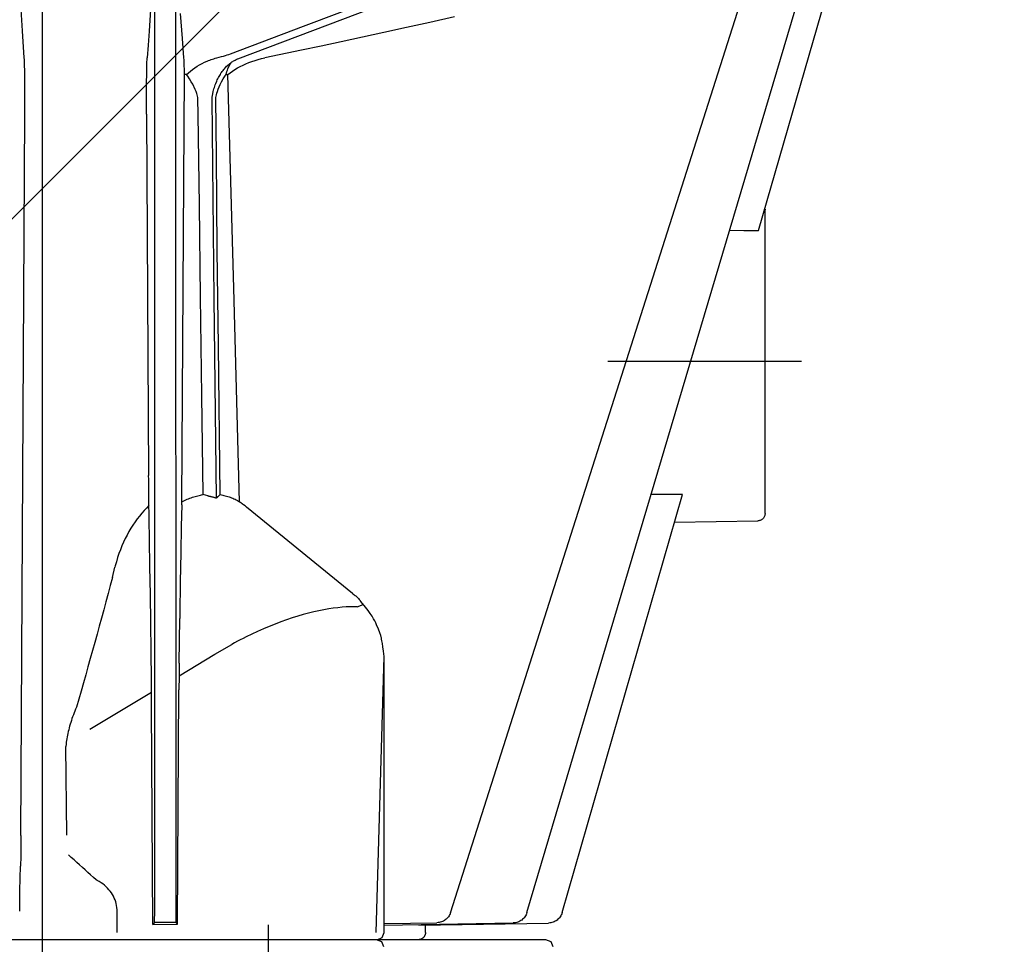
# Model space of a CAD drawing. Units: millimetres. Extents: x 0 to 11880, y 0 to 8400.
# Drawn here: x 1998 to 2066, y 5928 to 5992 of the extents above; entities that cross this region are included whole.
import ezdxf

# ---------------------------------------------------------------- set-up
doc = ezdxf.new("R2010")
doc.units = ezdxf.units.MM
doc.header["$LTSCALE"] = 20
doc.linetypes.add('gen4a', pattern=[16.25, 9.75, -1.5, 1, -1.5, 1, -1.5])
doc.layers.add('4A', color=3, linetype='gen4a')
doc.layers.add('AM_5', color=3, linetype='Continuous', lineweight=25)
doc.styles.get("Standard").update_dxf_attribs({"font": 'ISOCP.SHX'})
doc.dimstyles.new('AM_ISO$0', dxfattribs={"dimtxt": 3.5, "dimasz": 2.5, "dimexe": 1, "dimexo": 1, "dimgap": 1.5, "dimtad": 1, "dimdsep": 46, "dimtxsty": 'STANDARD', "dimcen": 0, "dimclrd": 256, "dimclre": 256, "dimclrt": 2, "dimadec": 0, "dimazin": 2, "dimtp": 0.1, "dimtm": 0.1, "dimtfac": 0.71, "dimtdec": 3, "dimtmove": 0, "dimatfit": 3, "dimfxl": 1, "dimlwd": -1, "dimlwe": -1, "dimarcsym": 0})

# ---------------------------------------------------------------- blocks, each defined once
blk = doc.blocks.new('*D63')
at = {"layer": 'AM_5', "transparency": 16777216}
for p, q in [((1979.08, 6520.855), (1535.895, 6520.855)), ((1555.895, 6470.855), (1555.895, 5271.355)), ((1525.895, 6195.083), (1395.895, 6195.083)), ((1395.895, 6195.083), (1395.895, 5974.027)), ((1525.895, 5974.027), (1525.895, 6195.083)), ((1395.895, 5974.027), (1525.895, 5974.027)), ((2099.08, 5221.355), (1535.895, 5221.355))]:
    blk.add_line(p, q, dxfattribs=at)
for points in [[(1547.561, 6470.855), (1564.228, 6470.855), (1555.895, 6520.855)], [(1547.561, 5271.355), (1564.228, 5271.355), (1555.895, 5221.355)]]:
    blk.add_solid(points, dxfattribs=at)
at = {"layer": 'DEFPOINTS', "color": 0, "transparency": 16777216}
for p in [(1999.08, 6520.855), (1555.895, 5221.355), (2119.08, 5221.355)]:
    blk.add_point(p, dxfattribs=at)
at = {"layer": 'AM_5', "color": 2, "transparency": 16777216, "insert": (1460.895, 6084.555), "char_height": 70, "attachment_point": 5, "rotation": 90}
blk.add_mtext('1300', dxfattribs=at)
blk = doc.blocks.new('*D64')
at = {"layer": 'AM_5', "transparency": 16777216}
for p, q in [((2099.08, 6831.356), (1356.201, 6831.356)), ((1376.201, 6781.356), (1376.201, 5271.355)), ((2099.08, 5221.355), (1356.201, 5221.355))]:
    blk.add_line(p, q, dxfattribs=at)
for points in [[(1367.867, 6781.356), (1384.534, 6781.356), (1376.201, 6831.356)], [(1367.867, 5271.355), (1384.534, 5271.355), (1376.201, 5221.355)]]:
    blk.add_solid(points, dxfattribs=at)
at = {"layer": 'DEFPOINTS', "color": 0, "transparency": 16777216}
for p in [(2119.08, 6831.356), (1376.201, 5221.355), (2119.08, 5221.355)]:
    blk.add_point(p, dxfattribs=at)
at = {"layer": 'AM_5', "color": 2, "transparency": 16777216, "insert": (1311.201, 6083.352), "char_height": 70, "attachment_point": 5, "rotation": 90}
blk.add_mtext('1610', dxfattribs=at)
blk = doc.blocks.new('*D65')
at = {"layer": 'AM_5', "transparency": 16777216}
for p, q in [((3140.201, 7285.282), (1176.349, 7285.282)), ((1196.349, 5271.355), (1196.349, 7235.282)), ((2099.08, 5221.355), (1176.349, 5221.355))]:
    blk.add_line(p, q, dxfattribs=at)
for points in [[(1188.016, 7235.282), (1204.683, 7235.282), (1196.349, 7285.282)], [(1188.016, 5271.355), (1204.683, 5271.355), (1196.349, 5221.355)]]:
    blk.add_solid(points, dxfattribs=at)
at = {"layer": 'DEFPOINTS', "color": 0, "transparency": 16777216}
for p in [(1196.349, 7285.282), (3160.201, 7285.282), (2119.08, 5221.355)]:
    blk.add_point(p, dxfattribs=at)
at = {"layer": 'AM_5', "color": 2, "transparency": 16777216, "insert": (1131.342, 6186.657), "char_height": 70, "attachment_point": 5, "rotation": 90}
blk.add_mtext('2064', dxfattribs=at)
blk = doc.blocks.new('*D70')
at = {"layer": 'AM_5', "transparency": 16777216}
for p, q in [((1999.58, 6498.855), (1999.58, 4296.722)), ((5399.58, 6424.855), (5399.58, 4296.722)), ((2049.58, 4316.722), (5349.58, 4316.722))]:
    blk.add_line(p, q, dxfattribs=at)
for points in [[(2049.58, 4325.055), (2049.58, 4308.389), (1999.58, 4316.722)], [(5349.58, 4325.055), (5349.58, 4308.389), (5399.58, 4316.722)]]:
    blk.add_solid(points, dxfattribs=at)
at = {"layer": 'DEFPOINTS', "color": 0, "transparency": 16777216}
for p in [(1999.58, 6518.855), (5399.58, 6444.855), (5399.58, 4316.722)]:
    blk.add_point(p, dxfattribs=at)
at = {"layer": 'AM_5', "color": 2, "transparency": 16777216, "insert": (3776.919, 4381.722), "char_height": 70, "attachment_point": 5}
blk.add_mtext('3400', dxfattribs=at)
blk = doc.blocks.new('0154.81.17_links')
blk.add_line((2898.68, 7191.891), (2873.68, 7216.891))
at = {"layer": '4A'}
for p, q in [((2840.125, 7197.958), (2825.065, 7250.212)), ((2856.163, 7150.766), (2826.607, 7250.193)), ((2861.452, 7150.762), (2829.791, 7250.15)), ((2880.443, 7150.762), (2880.443, 7250.15)), ((2881.917, 7150.762), (2881.917, 7250.15)), ((2870.97, 7211.81), (2865.788, 7213.774)), ((2871.627, 7212.108), (2866.587, 7214.017)), ((2882.151, 7214.017), (2882.303, 7211.766)), ((2891.061, 7211.794), (2891.203, 7214.017)), ((2861.17, 7212.752), (2862.869, 7212.368)), ((2862.869, 7212.368), (2864.481, 7212.007)), ((2879.994, 7211.249), (2880.12, 7212.981)), ((2864.481, 7212.007), (2866.052, 7211.66)), ((2866.052, 7211.66), (2867.547, 7211.333)), ((2876.153, 7209.846), (2870.97, 7211.81)), ((2876.667, 7210.198), (2871.627, 7212.108)), ((2882.303, 7211.766), (2882.372, 7210.794)), ((2890.939, 7209.914), (2891.061, 7211.794)), ((2867.547, 7211.333), (2869.006, 7211.018)), ((2869.006, 7211.018), (2870.398, 7210.721)), ((2879.89, 7209.914), (2879.994, 7211.249)), ((2870.398, 7210.721), (2871.758, 7210.435)), ((2871.758, 7210.435), (2874.29, 7209.914)), ((2882.372, 7210.794), (2882.436, 7209.914)), ((2874.3, 7209.912), (2874.29, 7209.914)), ((2874.527, 7209.862), (2874.3, 7209.912)), ((2874.751, 7209.804), (2874.527, 7209.862)), ((2874.971, 7209.739), (2874.751, 7209.804)), ((2875.187, 7209.667), (2874.971, 7209.739)), ((2875.397, 7209.588), (2875.187, 7209.667)), ((2876.175, 7209.837), (2876.153, 7209.846)), ((2876.29, 7209.788), (2876.175, 7209.837)), ((2876.347, 7209.76), (2876.29, 7209.788)), ((2876.404, 7209.73), (2876.347, 7209.76)), ((2876.461, 7209.698), (2876.404, 7209.73)), ((2876.518, 7209.663), (2876.461, 7209.698)), ((2876.575, 7209.626), (2876.518, 7209.663)), ((2876.631, 7209.587), (2876.575, 7209.626)), ((2876.786, 7210.155), (2876.667, 7210.198)), ((2876.899, 7210.116), (2876.786, 7210.155)), ((2877.019, 7210.078), (2876.899, 7210.116)), ((2877.154, 7210.037), (2877.019, 7210.078)), ((2877.295, 7209.997), (2877.154, 7210.037)), ((2877.45, 7209.955), (2877.295, 7209.997)), ((2877.609, 7209.914), (2877.45, 7209.955)), ((2877.734, 7209.881), (2877.609, 7209.914)), ((2877.827, 7209.854), (2877.734, 7209.881)), ((2877.919, 7209.825), (2877.827, 7209.854)), ((2878.011, 7209.794), (2877.919, 7209.825)), ((2878.103, 7209.761), (2878.011, 7209.794)), ((2878.194, 7209.726), (2878.103, 7209.761)), ((2878.284, 7209.689), (2878.194, 7209.726)), ((2878.462, 7209.609), (2878.284, 7209.689)), ((2879.873, 7209.61), (2879.882, 7209.784)), ((2879.882, 7209.784), (2879.89, 7209.914)), ((2882.443, 7209.788), (2882.436, 7209.914)), ((2882.436, 7209.914), (2882.436, 7209.914)), ((2882.45, 7209.623), (2882.443, 7209.788)), ((2882.458, 7209.381), (2882.45, 7209.623)), ((2890.918, 7209.37), (2890.926, 7209.63)), ((2890.926, 7209.63), (2890.932, 7209.791)), ((2890.932, 7209.791), (2890.939, 7209.914)), ((2875.602, 7209.503), (2875.397, 7209.588)), ((2875.802, 7209.412), (2875.602, 7209.503)), ((2875.995, 7209.315), (2875.802, 7209.412)), ((2876.182, 7209.213), (2875.995, 7209.315)), ((2876.362, 7209.105), (2876.182, 7209.213)), ((2876.536, 7208.992), (2876.362, 7209.105)), ((2876.703, 7208.874), (2876.536, 7208.992)), ((2876.659, 7209.541), (2876.629, 7209.589)), ((2876.742, 7209.502), (2876.631, 7209.587)), ((2876.692, 7209.485), (2876.659, 7209.541)), ((2876.725, 7209.427), (2876.692, 7209.485)), ((2876.757, 7209.363), (2876.725, 7209.427)), ((2876.848, 7209.412), (2876.742, 7209.502)), ((2876.789, 7209.295), (2876.757, 7209.363)), ((2876.822, 7209.222), (2876.789, 7209.295)), ((2876.854, 7209.144), (2876.822, 7209.222)), ((2876.885, 7209.377), (2876.848, 7209.412)), ((2876.887, 7209.057), (2876.854, 7209.144)), ((2876.938, 7209.326), (2876.885, 7209.377)), ((2876.919, 7208.967), (2876.887, 7209.057)), ((2876.954, 7208.861), (2876.919, 7208.967)), ((2876.99, 7209.273), (2876.938, 7209.326)), ((2877.041, 7209.218), (2876.99, 7209.273)), ((2877.091, 7209.16), (2877.041, 7209.218)), ((2877.141, 7209.1), (2877.091, 7209.16)), ((2877.189, 7209.039), (2877.141, 7209.1)), ((2877.237, 7208.975), (2877.189, 7209.039)), ((2877.283, 7208.909), (2877.237, 7208.975)), ((2878.637, 7209.523), (2878.462, 7209.609)), ((2878.808, 7209.429), (2878.637, 7209.523)), ((2878.975, 7209.329), (2878.808, 7209.429)), ((2879.136, 7209.223), (2878.975, 7209.329)), ((2879.291, 7209.111), (2879.136, 7209.223)), ((2879.44, 7208.995), (2879.291, 7209.111)), ((2879.581, 7208.875), (2879.44, 7208.995)), ((2879.852, 7208.751), (2879.858, 7209.099)), ((2879.858, 7209.099), (2879.866, 7209.392)), ((2879.866, 7209.392), (2879.873, 7209.61)), ((2882.465, 7209.085), (2882.458, 7209.381)), ((2882.471, 7208.711), (2882.465, 7209.085)), ((2890.906, 7208.635), (2890.912, 7209.051)), ((2890.912, 7209.051), (2890.918, 7209.37)), ((2876.449, 7193.971), (2876.864, 7208.751)), ((2876.864, 7208.751), (2876.703, 7208.874)), ((2876.989, 7208.751), (2876.864, 7208.751)), ((2876.989, 7208.751), (2876.954, 7208.861)), ((2877.04, 7208.669), (2876.989, 7208.751)), ((2877.171, 7208.453), (2877.04, 7208.669)), ((2877.283, 7208.254), (2877.171, 7208.453)), ((2877.329, 7208.842), (2877.283, 7208.909)), ((2877.375, 7208.076), (2877.283, 7208.254)), ((2877.373, 7208.772), (2877.329, 7208.842)), ((2877.416, 7208.7), (2877.373, 7208.772)), ((2877.458, 7208.626), (2877.416, 7208.7)), ((2877.5, 7208.549), (2877.458, 7208.626)), ((2877.541, 7208.47), (2877.5, 7208.549)), ((2877.582, 7208.384), (2877.541, 7208.47)), ((2877.621, 7208.297), (2877.582, 7208.384)), ((2877.688, 7208.137), (2877.621, 7208.297)), ((2879.284, 7208.081), (2879.389, 7208.263)), ((2879.389, 7208.263), (2879.508, 7208.452)), ((2879.508, 7208.452), (2879.632, 7208.636)), ((2879.714, 7208.751), (2879.581, 7208.875)), ((2879.632, 7208.636), (2879.714, 7208.751)), ((2879.714, 7208.751), (2879.852, 7208.751)), ((2880.03, 7179.191), (2879.852, 7208.751)), ((2882.476, 7208.28), (2882.471, 7208.711)), ((2882.477, 7208.209), (2882.476, 7208.28)), ((2890.902, 7208.158), (2890.906, 7208.635)), ((2877.451, 7207.916), (2877.375, 7208.076)), ((2877.453, 7207.912), (2877.451, 7207.916)), ((2877.525, 7207.742), (2877.453, 7207.912)), ((2877.58, 7207.595), (2877.525, 7207.742)), ((2877.621, 7207.469), (2877.58, 7207.595)), ((2877.722, 7208.047), (2877.688, 7208.137)), ((2877.754, 7207.955), (2877.722, 7208.047)), ((2877.787, 7207.858), (2877.754, 7207.955)), ((2877.817, 7207.761), (2877.787, 7207.858)), ((2877.867, 7207.58), (2877.817, 7207.761)), ((2877.903, 7207.429), (2877.867, 7207.58)), ((2879.003, 7207.457), (2879.047, 7207.583)), ((2879.047, 7207.583), (2879.107, 7207.727)), ((2879.107, 7207.727), (2879.177, 7207.879)), ((2879.177, 7207.879), (2879.199, 7207.921)), ((2879.199, 7207.921), (2879.284, 7208.081)), ((2882.48, 7207.707), (2882.477, 7208.209)), ((2882.481, 7207.155), (2882.48, 7207.707)), ((2890.899, 7207.251), (2890.902, 7208.158)), ((2877.65, 7207.359), (2877.621, 7207.469)), ((2877.648, 7203.165), (2877.683, 7207.084)), ((2877.669, 7207.26), (2877.65, 7207.359)), ((2877.68, 7207.169), (2877.669, 7207.26)), ((2877.683, 7207.084), (2877.68, 7207.169)), ((2877.795, 7193.27), (2877.948, 7207.091)), ((2877.927, 7207.301), (2877.903, 7207.429)), ((2877.941, 7207.191), (2877.927, 7207.301)), ((2877.948, 7207.091), (2877.941, 7207.191)), ((2878.915, 7206.001), (2878.932, 7207.084)), ((2878.932, 7207.084), (2878.937, 7207.168)), ((2878.937, 7207.168), (2878.95, 7207.255)), ((2878.95, 7207.255), (2878.971, 7207.35)), ((2878.971, 7207.35), (2879.003, 7207.457)), ((2882.478, 7206.016), (2882.481, 7207.155)), ((2890.902, 7206.016), (2890.899, 7207.251)), ((2878.823, 7199.694), (2878.915, 7206.001)), ((2882.478, 7206.016), (2882.408, 7193.527)), ((2891.036, 7181.163), (2890.902, 7206.016)), ((2877.583, 7196.578), (2877.648, 7203.165)), ((2839.68, 7178.382), (2839.68, 7199.399)), ((2878.738, 7193.387), (2878.823, 7199.694)), ((2841.15, 7197.97), (2840.171, 7197.961)), ((2842.129, 7197.979), (2841.15, 7197.97)), ((2877.512, 7189.991), (2877.583, 7196.578)), ((2876.038, 7179.191), (2876.449, 7193.971)), ((2877.634, 7179.45), (2877.795, 7193.27)), ((2878.652, 7186.539), (2878.738, 7193.387)), ((2882.408, 7193.527), (2882.336, 7181.008)), ((2877.388, 7179.692), (2877.512, 7189.991)), ((2837.171, 7188.89), (2850.565, 7188.89)), ((2878.573, 7179.69), (2878.652, 7186.539)), ((2891.172, 7156.11), (2891.036, 7181.163)), ((2853.725, 7150.768), (2845.384, 7179.709)), ((2845.384, 7179.709), (2846.474, 7179.699)), ((2846.474, 7179.699), (2847.565, 7179.689)), ((2877.477, 7179.612), (2877.388, 7179.691)), ((2878.237, 7179.611), (2878.573, 7179.69)), ((2878.578, 7179.69), (2878.573, 7179.691)), ((2878.667, 7179.675), (2878.578, 7179.69)), ((2878.757, 7179.657), (2878.667, 7179.675)), ((2878.847, 7179.638), (2878.757, 7179.657)), ((2878.937, 7179.617), (2878.847, 7179.638)), ((2875.668, 7178.912), (2875.777, 7178.993)), ((2879.028, 7179.593), (2878.937, 7179.617)), ((2879.118, 7179.567), (2879.028, 7179.593)), ((2879.209, 7179.54), (2879.118, 7179.567)), ((2879.3, 7179.509), (2879.209, 7179.54)), ((2879.392, 7179.477), (2879.3, 7179.509)), ((2879.483, 7179.443), (2879.392, 7179.477)), ((2879.574, 7179.406), (2879.483, 7179.443)), ((2879.666, 7179.367), (2879.574, 7179.406)), ((2879.757, 7179.326), (2879.666, 7179.367)), ((2879.848, 7179.283), (2879.757, 7179.326)), ((2879.94, 7179.238), (2879.848, 7179.283)), ((2880.03, 7179.191), (2879.94, 7179.238)), ((2880.036, 7178.992), (2880.03, 7179.191)), ((2880.036, 7178.992), (2880.076, 7177.488)), ((2868.222, 7172.839), (2875.565, 7178.823)), ((2875.559, 7178.83), (2875.668, 7178.912)), ((2882.316, 7178.926), (2882.319, 7178.93)), ((2882.319, 7178.93), (2882.488, 7178.76)), ((2882.488, 7178.76), (2882.653, 7178.583)), ((2882.653, 7178.583), (2882.815, 7178.397)), ((2882.815, 7178.397), (2882.973, 7178.205)), ((2845.94, 7177.781), (2840.171, 7177.882)), ((2882.973, 7178.205), (2883.126, 7178.004)), ((2883.126, 7178.004), (2883.275, 7177.796)), ((2883.275, 7177.796), (2883.42, 7177.581)), ((2880.076, 7177.488), (2880.116, 7175.676)), ((2883.42, 7177.581), (2883.56, 7177.358)), ((2883.56, 7177.358), (2883.695, 7177.128)), ((2883.695, 7177.128), (2883.825, 7176.891)), ((2882.243, 7174.691), (2882.275, 7176.588)), ((2883.825, 7176.891), (2883.949, 7176.647)), ((2883.949, 7176.647), (2884.068, 7176.397)), ((2884.068, 7176.397), (2884.181, 7176.14)), ((2880.116, 7175.676), (2880.153, 7173.628)), ((2884.181, 7176.14), (2884.288, 7175.876)), ((2884.288, 7175.876), (2884.389, 7175.607)), ((2884.389, 7175.607), (2884.483, 7175.331)), ((2884.483, 7175.331), (2884.571, 7175.05)), ((2884.571, 7175.05), (2884.652, 7174.764)), ((2882.216, 7172.774), (2882.243, 7174.691)), ((2884.652, 7174.764), (2884.678, 7174.668)), ((2884.838, 7173.966), (2884.678, 7174.668)), ((2880.153, 7173.628), (2880.184, 7171.461)), ((2868.222, 7172.839), (2868.164, 7172.8)), ((2867.331, 7171.898), (2867.533, 7172.149)), ((2867.533, 7172.149), (2867.677, 7172.322)), ((2867.718, 7172.391), (2867.668, 7172.329)), ((2867.761, 7172.442), (2867.718, 7172.391)), ((2867.806, 7172.491), (2867.761, 7172.442)), ((2867.852, 7172.539), (2867.806, 7172.491)), ((2867.9, 7172.585), (2867.852, 7172.539)), ((2867.95, 7172.631), (2867.9, 7172.585)), ((2868.001, 7172.675), (2867.95, 7172.631)), ((2868.054, 7172.718), (2868.001, 7172.675)), ((2868.108, 7172.759), (2868.054, 7172.718)), ((2868.164, 7172.8), (2868.108, 7172.759)), ((2882.144, 7166.875), (2882.216, 7172.774)), ((2866.879, 7171.272), (2867.006, 7171.46)), ((2867.006, 7171.46), (2867.156, 7171.669)), ((2867.156, 7171.669), (2867.331, 7171.898)), ((2867.901, 7171.928), (2867.496, 7172.093)), ((2867.901, 7171.928), (2868.145, 7171.932)), ((2868.145, 7171.932), (2868.402, 7171.928)), ((2868.402, 7171.928), (2868.672, 7171.916)), ((2868.672, 7171.916), (2868.955, 7171.896)), ((2868.955, 7171.896), (2869.25, 7171.866)), ((2869.25, 7171.866), (2869.557, 7171.828)), ((2869.557, 7171.828), (2869.876, 7171.779)), ((2869.876, 7171.779), (2870.207, 7171.721)), ((2870.207, 7171.721), (2870.549, 7171.652)), ((2870.549, 7171.652), (2870.901, 7171.573)), ((2870.901, 7171.573), (2871.263, 7171.484)), ((2871.263, 7171.484), (2871.633, 7171.385)), ((2880.184, 7171.461), (2880.188, 7171.118)), ((2866.56, 7170.682), (2866.615, 7170.807)), ((2866.615, 7170.807), (2866.686, 7170.946)), ((2866.686, 7170.946), (2866.773, 7171.101)), ((2866.773, 7171.101), (2866.879, 7171.272)), ((2871.633, 7171.385), (2872.012, 7171.275)), ((2872.012, 7171.275), (2872.397, 7171.154)), ((2872.397, 7171.154), (2872.788, 7171.024)), ((2872.788, 7171.024), (2873.185, 7170.883)), ((2873.185, 7170.883), (2873.585, 7170.732)), ((2880.226, 7168.023), (2880.188, 7171.118)), ((2866.279, 7169.938), (2866.341, 7170.121)), ((2866.341, 7170.121), (2866.44, 7170.384)), ((2866.44, 7170.384), (2866.56, 7170.682)), ((2873.585, 7170.732), (2873.987, 7170.572)), ((2873.987, 7170.572), (2874.391, 7170.403)), ((2874.391, 7170.403), (2874.795, 7170.225)), ((2874.795, 7170.225), (2875.197, 7170.039)), ((2866.161, 7169.38), (2866.191, 7169.561)), ((2866.191, 7169.561), (2866.213, 7169.68)), ((2866.213, 7169.68), (2866.232, 7169.772)), ((2866.232, 7169.772), (2866.243, 7169.817)), ((2866.243, 7169.817), (2866.279, 7169.938)), ((2875.197, 7170.039), (2875.597, 7169.845)), ((2875.597, 7169.845), (2875.796, 7169.745)), ((2875.796, 7169.745), (2875.994, 7169.644)), ((2875.994, 7169.644), (2876.19, 7169.541)), ((2876.19, 7169.541), (2876.385, 7169.437)), ((2876.385, 7169.437), (2876.582, 7169.329)), ((2866.032, 7168.484), (2866.083, 7168.849)), ((2866.083, 7168.849), (2866.128, 7169.16)), ((2866.128, 7169.16), (2866.161, 7169.38)), ((2877.762, 7168.642), (2876.582, 7169.329)), ((2866.597, 7149.39), (2866.032, 7168.484)), ((2866.035, 7149.39), (2866.035, 7168.384)), ((2880.234, 7167.162), (2877.762, 7168.642)), ((2880.226, 7168.023), (2880.235, 7167.129)), ((2880.235, 7167.129), (2880.241, 7166.171)), ((2882.135, 7165.992), (2882.144, 7166.875)), ((2880.331, 7149.965), (2880.241, 7166.171)), ((2886.401, 7163.471), (2882.135, 7166.025)), ((2882.128, 7165.042), (2882.135, 7165.992)), ((2882.043, 7149.951), (2882.128, 7165.042)), ((2887.332, 7164.973), (2887.389, 7164.842)), ((2887.389, 7164.842), (2887.444, 7164.712)), ((2887.444, 7164.712), (2887.496, 7164.581)), ((2887.496, 7164.581), (2887.547, 7164.451)), ((2887.547, 7164.451), (2887.595, 7164.321)), ((2887.595, 7164.321), (2887.641, 7164.191)), ((2887.641, 7164.191), (2887.685, 7164.062)), ((2887.685, 7164.062), (2887.726, 7163.933)), ((2887.726, 7163.933), (2887.766, 7163.804)), ((2887.766, 7163.804), (2887.803, 7163.676)), ((2887.803, 7163.676), (2887.837, 7163.548)), ((2887.837, 7163.548), (2887.87, 7163.421)), ((2887.87, 7163.421), (2887.9, 7163.295)), ((2887.9, 7163.295), (2887.928, 7163.169)), ((2887.928, 7163.169), (2887.954, 7163.044)), ((2887.954, 7163.044), (2887.978, 7162.92)), ((2887.978, 7162.92), (2887.999, 7162.797)), ((2887.999, 7162.797), (2888.019, 7162.674)), ((2888.019, 7162.674), (2888.036, 7162.552)), ((2888.008, 7156.121), (2888.068, 7162.268)), ((2888.036, 7162.552), (2888.051, 7162.432)), ((2888.051, 7162.432), (2888.068, 7162.268)), ((2887.495, 7154.412), (2887.686, 7154.584)), ((2887.686, 7154.584), (2887.878, 7154.756)), ((2886.732, 7153.723), (2886.923, 7153.896)), ((2886.923, 7153.896), (2887.113, 7154.068)), ((2887.113, 7154.068), (2887.304, 7154.24)), ((2887.304, 7154.24), (2887.495, 7154.412)), ((2891.22, 7153.143), (2891.199, 7153.99)), ((2885.971, 7153.03), (2886.161, 7153.204)), ((2886.161, 7153.204), (2886.351, 7153.377)), ((2886.351, 7153.377), (2886.542, 7153.55)), ((2886.542, 7153.55), (2886.732, 7153.723)), ((2891.241, 7152.276), (2891.22, 7153.143)), ((2885.083, 7152.353), (2885.179, 7152.459)), ((2885.179, 7152.459), (2885.282, 7152.56)), ((2885.282, 7152.56), (2885.391, 7152.656)), ((2885.391, 7152.656), (2885.507, 7152.748)), ((2885.507, 7152.748), (2885.629, 7152.834)), ((2885.629, 7152.834), (2885.756, 7152.914)), ((2885.756, 7152.914), (2885.89, 7152.989)), ((2885.89, 7152.989), (2885.971, 7153.03)), ((2884.662, 7151.647), (2884.713, 7151.772)), ((2884.713, 7151.772), (2884.772, 7151.894)), ((2884.772, 7151.894), (2884.839, 7152.014)), ((2884.839, 7152.014), (2884.913, 7152.13)), ((2884.913, 7152.13), (2884.995, 7152.244)), ((2884.995, 7152.244), (2885.083, 7152.353)), ((2884.521, 7150.995), (2884.526, 7151.062)), ((2884.526, 7151.062), (2884.534, 7151.128)), ((2884.534, 7151.128), (2884.554, 7151.26)), ((2884.554, 7151.26), (2884.582, 7151.391)), ((2884.582, 7151.391), (2884.618, 7151.519)), ((2884.618, 7151.519), (2884.662, 7151.647)), ((2880.44, 7150.271), (2880.443, 7150.762)), ((2881.921, 7150.271), (2881.917, 7150.762)), ((2884.517, 7150.862), (2884.518, 7150.929)), ((2884.517, 7149.39), (2884.517, 7150.862)), ((2884.518, 7150.929), (2884.521, 7150.995)), ((2863.633, 7149.888), (2854.668, 7150.045)), ((2866.035, 7149.895), (2857.104, 7150.051)), ((2866.035, 7150.002), (2862.387, 7150.066)), ((2863.18, 7149.39), (2863.18, 7149.896)), ((2863.633, 7149.888), (2863.633, 7149.937)), ((2874.032, 7083.342), (2874.032, 7149.921)), ((2880.331, 7149.965), (2880.431, 7150.066)), ((2882.043, 7149.951), (2880.331, 7149.965)), ((2880.431, 7150.066), (2880.44, 7150.271)), ((2880.433, 7150.078), (2881.927, 7150.078)), ((2881.93, 7150.066), (2881.921, 7150.271)), ((2882.043, 7149.951), (2881.93, 7150.066)), ((2866.182, 7149.037), (2866.035, 7149.39)), ((2866.535, 7148.89), (2866.182, 7149.037)), ((2854.348, 7148.399), (2854.494, 7148.747)), ((2854.494, 7148.747), (2854.846, 7148.89)), ((2854.846, 7148.89), (2857.693, 7148.89)), ((2857.693, 7148.89), (2862.962, 7148.89)), ((2862.962, 7148.89), (2865.075, 7148.89)), ((2865.075, 7148.89), (2865.138, 7148.89)), ((2865.138, 7148.89), (2865.704, 7148.89)), ((2865.704, 7148.89), (2866.535, 7148.89)), ((2866.062, 7148.399), (2866.211, 7148.747)), ((2866.211, 7148.747), (2866.571, 7148.89)), ((2866.535, 7148.89), (2877.202, 7148.89)), ((2877.202, 7148.89), (2882.578, 7148.89)), ((2882.578, 7148.89), (2886.497, 7148.89)), ((2886.497, 7148.89), (2897.275, 7148.89))]:
    blk.add_line(p, q, dxfattribs=at)
for centre, radius, start, end in [((2840.18, 7199.399), 0.5, 175.06732, 180.00057), ((2840.175, 7197.562), 0.399, 90.55384, 97.28693), ((2537.841, 7183.613), 344.505, 358.83162, 359.56667), ((2877.996, 7175.983), 3.758, 99.31107, 121.40178), ((2870.141, 7186.622), 9.486, 306.45653, 308.43326), ((2876.334, 7178.34), 1.709, 40.5212, 48.07963), ((2880.419, 7170.232), 9.63, 103.09852, 106.81324), ((2840.18, 7178.382), 0.5, 179.99943, 269.00059), ((3345.539, 7296.871), 476.814, 194.93738, 196.05879), ((3008.594, 7156.586), 117.423, 180.23217, 181.26678), ((2812.278, 7150.544), 78.982, 0.23067, 1.25668), ((2854.686, 7151.045), 1, 196.07695, 269), ((2857.121, 7151.05), 1, 196.55488, 269), ((2862.405, 7151.066), 1, 197.6697, 269), ((2863.68, 7149.39), 0.5, 179.99943, 270.00056)]:
    blk.add_arc(centre, radius, start, end, dxfattribs=at)

msp = doc.modelspace()

# ---------------------------------------------------------------- block references
at = {"xscale": -1, "rotation": 0.0013714835512069}
msp.add_blockref('0154.81.17_links', (4889.446, -1220.281), dxfattribs=at)

# ---------------------------------------------------------------- dimensions: what is measured, and where the dimension line sits
at = {"layer": 'AM_5'}
for base, p1, p2, override, picture, middle in [((1196.349, 7285.282), (2119.08, 5221.355), (3160.201, 7285.282), {"dimscale": 20, "dimdec": 0}, '*D65', (1196.349, 6186.657)), ((1376.201, 5221.355), (2119.08, 6831.356), (2119.08, 5221.355), {"dimscale": 20, "dimdec": 0}, '*D64', (1376.201, 6083.352)), ((1555.894579054, 5221.354922506), (1999.080429001, 6520.854922506), (2119.080429001, 5221.354922506), {"dimscale": 20, "dimgap": -1.5, "dimdec": 0}, '*D63', (1555.894579054, 6084.555054577))]:
    dim = msp.add_linear_dim(base=base, p1=p1, p2=p2, angle=90, dimstyle='AM_ISO$0', override=override, dxfattribs=at)
    dim.commit()
    dim.dimension.update_dxf_attribs({"geometry": picture, "text_midpoint": middle, "dimtype": 160})
dim = msp.add_linear_dim(base=(5399.58, 4316.722), p1=(1999.58, 6518.855), p2=(5399.58, 6444.855), dimstyle='AM_ISO$0', override={"dimscale": 20, "dimdec": 0}, dxfattribs=at)
dim.commit()
dim.dimension.update_dxf_attribs({"geometry": '*D70', "text_midpoint": (3776.919, 4316.722), "dimtype": 160})

doc.saveas('drawing.dxf')
